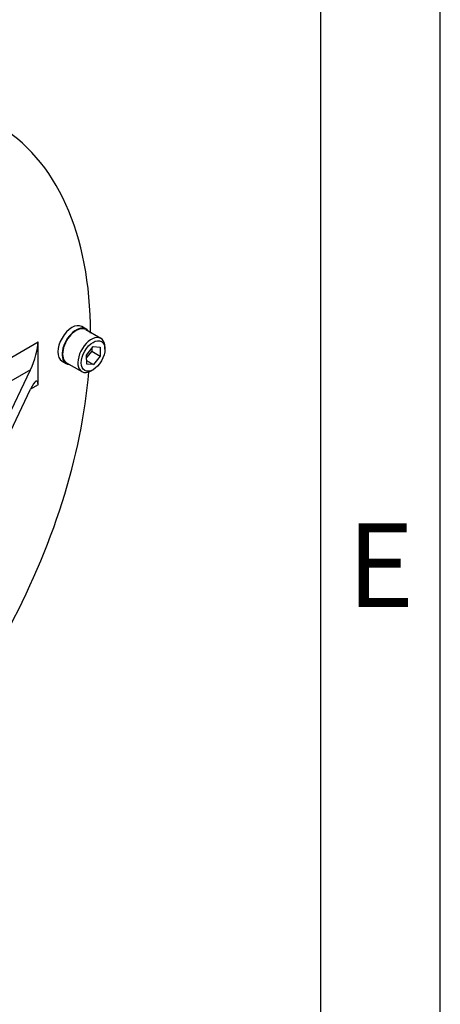
# Model space of a CAD drawing. Units: millimetres. Extents: x 13 to 432, y -141 to 292.
# Drawn here: x 397 to 415, y 55 to 96 of the extents above; entities that cross this region are included whole.
import ezdxf

# ---------------------------------------------------------------- set-up
doc = ezdxf.new("R2010")
doc.units = ezdxf.units.MM
for name, color, linetype in [('Default', 7, 'Continuous'), ('IR3D06', 7, 'Continuous'), ('NL10', 7, 'Continuous'), ('SCM10X25CF', 7, 'Continuous')]:
    doc.layers.add(name, color=color, linetype=linetype)

# ---------------------------------------------------------------- blocks, each defined once
blk = doc.blocks.new('SE11')
at = {"layer": 'IR3D06', "color": 7, "linetype": 'Continuous'}
for p, q in [((395.296, 81.175), (398.176, 82.838)), ((398.176, 81.042), (398.176, 82.838)), ((397.858, 81.675), (395.928, 80.561)), ((396.788, 79.409), (397.858, 81.675)), ((396.788, 78.593), (397.858, 80.858)), ((398.176, 81.042), (397.858, 80.858))]:
    blk.add_line(p, q, dxfattribs=at)
for centre, major_axis, ratio, start_param, end_param in [((386.863, 75.408), (9.55, 16.541), 0.57735, 5.497787, 6.283185), ((397.858, 82.165), (0.269, 0.831), 0.204239, 4.149588, 5.720384), ((386.863, 75.408), (9.55, 16.541), 0.57735, 4.754286, 5.396245), ((397.858, 80.368), (-0.269, -0.831), 0.204239, 2.578792, 4.149588)]:
    blk.add_ellipse(centre, major_axis=major_axis, ratio=ratio, start_param=start_param, end_param=end_param, dxfattribs=at)
at = {"layer": 'NL10', "color": 7, "linetype": 'Continuous'}
for p, q in [((400.182, 83.373), (400.006, 83.476)), ((399.176, 82.038), (399.352, 81.936))]:
    blk.add_line(p, q, dxfattribs=at)
for centre, start_param, end_param in [((399.591, 82.757), 3.141593, 6.283185), ((399.767, 82.655), 2.87191, 6.283185), ((399.767, 82.655), 0, 0.269683)]:
    blk.add_ellipse(centre, major_axis=(-0.415, -0.719), ratio=0.57735, start_param=start_param, end_param=end_param, dxfattribs=at)
at = {"layer": 'SCM10X25CF', "color": 7, "linetype": 'Continuous'}
for p, q in [((400.804, 82.98), (400.167, 83.347)), ((400.205, 82.285), (400.485, 82.64)), ((400.421, 82.449), (400.206, 82.178)), ((400.42, 82.557), (400.421, 82.449)), ((400.421, 82.449), (400.774, 82.245)), ((400.485, 82.64), (400.77, 82.62)), ((400.77, 82.62), (400.774, 82.245)), ((400.97, 82.532), (400.97, 82.614)), ((399.367, 81.962), (400.004, 81.594)), ((400.209, 81.911), (400.205, 82.285)), ((400.207, 82.056), (400.493, 81.89)), ((400.493, 81.89), (400.209, 81.911)), ((400.774, 82.245), (400.493, 81.89)), ((400.404, 81.634), (400.475, 81.675))]:
    blk.add_line(p, q, dxfattribs=at)
for centre, major_axis, start_param, end_param in [((399.767, 82.655), (0.4, 0.693), 0, 3.141593), ((400.404, 82.287), (-0.4, -0.693), 2.356194, 6.283185), ((400.404, 82.287), (-0.4, -0.693), 0, 0.785398)]:
    blk.add_ellipse(centre, major_axis=major_axis, ratio=0.57735, start_param=start_param, end_param=end_param, dxfattribs=at)
blk.add_ellipse((400.475, 82.246), major_axis=(0.35, 0.606), ratio=0.57735, dxfattribs=at)
blk = doc.blocks.new('Template_Frame_A3')
at = {"layer": 'Default', "color": 7, "linetype": 'Continuous'}
for p, q in [((415, 5), (415, 292)), ((410, 10), (410, 287))]:
    blk.add_line(p, q, dxfattribs=at)
at = {"layer": 'Default', "insert": (412.503, 73.502), "char_height": 3.5, "width": 3, "attachment_point": 5}
blk.add_mtext('{\\fArial Narrow|b0||i0||c0|p34;\\C7;\\H3.5;\\W1.;E}', dxfattribs=at)

msp = doc.modelspace()

# ---------------------------------------------------------------- block references
at = {"layer": 'Default', "color": 7}
msp.add_blockref('Template_Frame_A3', (0, 0), dxfattribs=at)
at = {"layer": 'Default'}
msp.add_blockref('SE11', (0, 0), dxfattribs=at)

doc.saveas('drawing.dxf')
